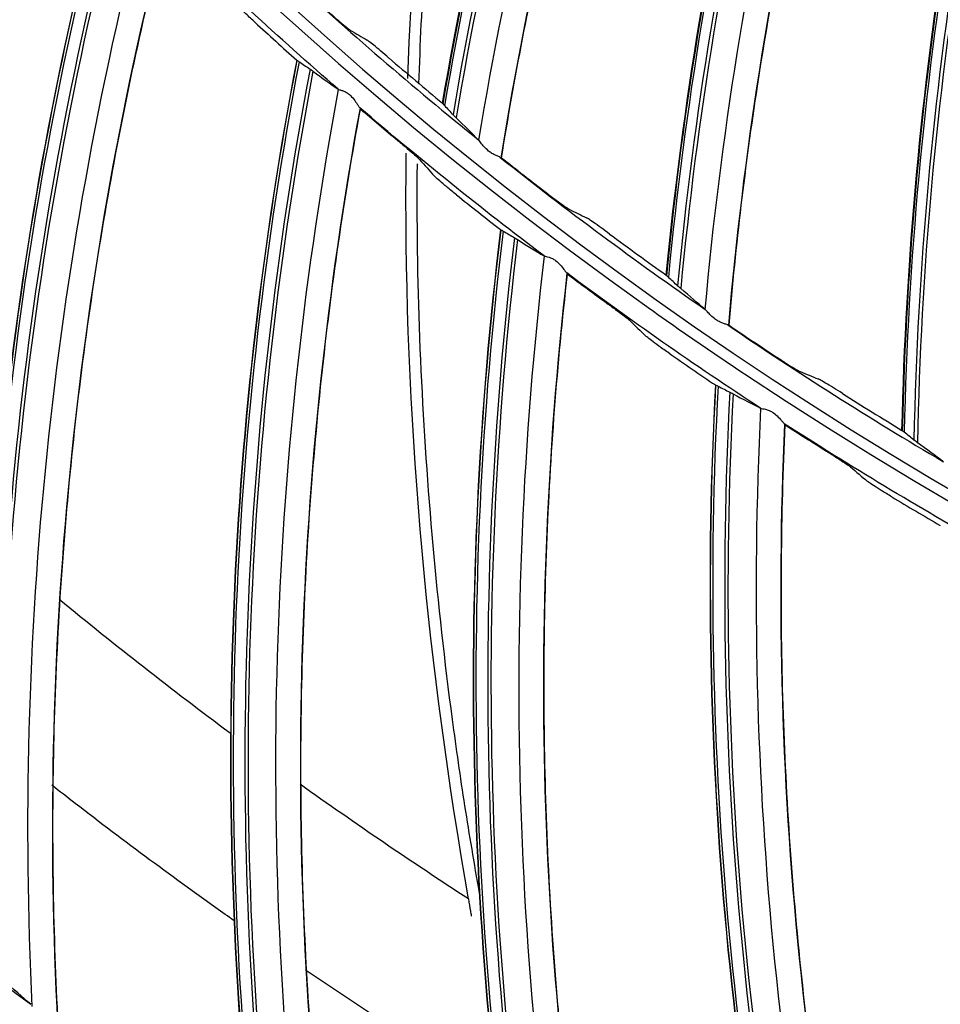
# Model space of a CAD drawing. Units: millimetres. Extents: x 28 to 15817, y -2676 to 801.
# Drawn here: x 14910 to 14947, y -1427 to -1387 of the extents above; entities that cross this region are included whole.
import ezdxf

# ---------------------------------------------------------------- set-up
doc = ezdxf.new("R2010")
doc.units = ezdxf.units.MM
doc.layers.get('0').update_dxf_attribs({"linetype": 'CONTINUOUS'})
doc.layers.get('Defpoints').update_dxf_attribs({"linetype": 'CONTINUOUS'})
doc.layers.add('1', color=7, linetype='CONTINUOUS', true_color=0xffffff)
doc.dimstyles.new('副本 Standard1', dxfattribs={"dimtxt": 25, "dimasz": 20, "dimexe": 5, "dimexo": 0.0625, "dimgap": 10, "dimtad": 1, "dimdec": 1, "dimzin": 0, "dimdsep": 46, "dimtxsty": 'Standard', "dimcen": 0.09, "dimadec": 0, "dimazin": 0, "dimtfac": 1, "dimtdec": 1, "dimtofl": 0, "dimtmove": 0, "dimatfit": 3, "dimfxl": 1, "dimtolj": 1, "dimtzin": 0, "dimarcsym": 0})

# ---------------------------------------------------------------- blocks, each defined once
blk = doc.blocks.new('*D19')
at = {"color": 0, "lineweight": -2, "transparency": 16777216}
for p, q in [((15539.487, -1036.429), (15539.487, -1765.695)), ((14733.784, -1514.43), (14733.784, -1765.695)), ((14753.784, -1760.695), (15519.487, -1760.695))]:
    blk.add_line(p, q, dxfattribs=at)
at = {"color": 0, "transparency": 16777216}
for points in [[(14753.784, -1757.362), (14753.784, -1764.028), (14733.784, -1760.695)], [(15519.487, -1757.362), (15519.487, -1764.028), (15539.487, -1760.695)]]:
    blk.add_solid(points, dxfattribs=at)
at = {"layer": 'Defpoints', "color": 0, "transparency": 16777216}
for p in [(15539.487, -1036.367), (14733.784, -1514.367), (15539.487, -1760.695)]:
    blk.add_point(p, dxfattribs=at)
at = {"color": 0, "transparency": 16777216, "insert": (15136.635, -1737.944), "char_height": 25, "attachment_point": 5}
blk.add_mtext('\\A1;805 W', dxfattribs=at)

msp = doc.modelspace()

# ---------------------------------------------------------------- linework, layer by layer
at = {"layer": '1', "color": 0, "linetype": 'Continuous'}
for radius in [237.7, 237.151, 237.149, 236.564, 195.227, 117.227]:
    msp.add_circle((15026.097, -1270.988), radius, dxfattribs=at)
at = {"layer": '1', "color": 0, "linetype": 'Continuous', "extrusion": (0, 0, -1)}
for radius in [237.062, 196.027, 194.773, 156.273]:
    msp.add_circle((-15026.097, -1270.988), radius, dxfattribs=at)
at = {"layer": '1', "color": 0, "linetype": 'Continuous'}
for radius, start, end in [(156.727, 236.31541, 234.64257), (155.473, 227.33825, 231.11928), (155.473, 231.52429, 235.30509), (155.473, 235.71034, 239.49114), (193.973, 229.9452, 233.41724)]:
    msp.add_arc((15026.097, -1270.988), radius, start, end, dxfattribs=at)
at = {"layer": '1', "color": 0, "linetype": 'Continuous', "extrusion": (0, 0, -1)}
for radius, start, end in [(116.773, 313.51113, 311.40587), (228.413, 182.74474, 357.25526), (157.527, 310.95019, 314.4071), (157.527, 307.07922, 310.53613), (157.527, 303.20826, 306.66516), (157.527, 299.33729, 302.79419)]:
    msp.add_arc((-15026.097, -1270.988), radius, start, end, dxfattribs=at)
at = {"layer": '1', "color": 0, "linetype": 'Continuous'}
for centre, major_axis, ratio, start_param, end_param in [((15074.825, -1415.781), (-136.907, 61.096), 0.998701, 6.259181, 6.534069), ((15074.815, -1415.803), (136.829, -61.061), 0.998701, 3.117538, 3.392755), ((15074.776, -1415.89), (-136.445, 60.89), 0.998701, 6.259142, 6.535755), ((15074.765, -1415.915), (136.309, -60.83), 0.998701, 3.117625, 3.394674), ((15085.264, -1411.838), (-141.002, 50.94), 0.998701, 6.259181, 6.534069), ((15085.256, -1411.861), (140.921, -50.91), 0.998701, 3.117538, 3.392755), ((15085.224, -1411.95), (-140.526, 50.768), 0.998701, 6.259142, 6.535755), ((15085.214, -1411.976), (140.386, -50.717), 0.998701, 3.117625, 3.394674), ((15095.388, -1407.143), (-144.344, 40.511), 0.998701, 6.259181, 6.534069), ((15095.381, -1407.166), (144.261, -40.488), 0.998701, 3.117538, 3.392755), ((15095.356, -1407.258), (-143.857, 40.375), 0.998701, 6.259142, 6.535755), ((15095.348, -1407.284), (143.714, -40.335), 0.998701, 3.117625, 3.394674), ((15058.65, -1419.401), (-149.686, 10.596), 0.998684, 6.097902, 6.392199), ((15058.648, -1419.425), (149.59, -10.589), 0.998684, 2.956422, 3.251099), ((15058.642, -1419.522), (-149.123, 10.556), 0.998684, 6.098795, 6.39513), ((15058.64, -1419.545), (148.995, -10.547), 0.998684, 2.957459, 3.25421), ((15026.027, -1271.276), (69.668, 141.24), 0.999997, 2.857008, 2.871375), ((15068.595, -1416.865), (-150.059, 0.467), 0.998684, 6.097902, 6.392199), ((15026.267, -1270.749), (67.759, 140.002), 0.999999, 2.882422, 2.900547), ((15068.595, -1416.889), (149.964, -0.466), 0.998684, 2.956422, 3.251099), ((15068.595, -1416.986), (-149.496, 0.465), 0.998684, 6.098795, 6.39513), ((15068.595, -1417.009), (149.368, -0.465), 0.998684, 2.957459, 3.25421), ((15026.031, -1271.259), (80.123, 135.363), 0.999996, 2.968102, 2.980593), ((15026.268, -1270.747), (79.686, 133.818), 0.999999, 3.007546, 3.022166), ((15026.047, -1271.28), (76.083, 137.892), 0.999995, 2.970521, 2.984888), ((15078.346, -1413.663), (-149.749, -9.665), 0.998684, 6.097902, 6.392199), ((15078.348, -1413.687), (149.653, 9.659), 0.998684, 2.956422, 3.251099), ((15078.354, -1413.784), (-149.186, -9.628), 0.998684, 6.098795, 6.39513), ((15026.249, -1270.737), (70.536, 138.624), 0.999999, 2.975413, 2.993538), ((15078.356, -1413.807), (149.058, 9.62), 0.998684, 2.957459, 3.25421), ((15026.05, -1271.263), (58.963, 145.829), 0.999997, 2.885444, 2.897935), ((15026.251, -1270.735), (83.633, 131.388), 0.999997, 3.110365, 3.124984), ((15026.067, -1271.283), (52.027, 148.646), 0.999997, 2.870568, 2.884935), ((15087.859, -1409.81), (-148.755, -19.752), 0.998684, 6.097902, 6.392199), ((15087.862, -1409.834), (148.66, 19.74), 0.998684, 2.956422, 3.251099), ((15087.875, -1409.931), (-148.196, -19.678), 0.998684, 6.098795, 6.39513), ((15087.878, -1409.953), (148.069, 19.661), 0.998684, 2.957459, 3.25421), ((15026.23, -1270.727), (69.47, 139.162), 0.999998, 3.040797, 3.058922), ((15026.068, -1271.266), (-92.902, 126.932), 0.999998, 1.936954, 1.949445), ((15026.086, -1271.285), (-73.077, 139.506), 0.999998, 2.118922, 2.133289)]:
    msp.add_ellipse(centre, major_axis=major_axis, ratio=ratio, start_param=start_param, end_param=end_param, dxfattribs=at)
for points, knots in [([(15026.097, -1031.097), (15041.931, -1031.097), (15057.792, -1032.678), (15088.7, -1038.874), (15103.706, -1043.451), (15125.543, -1052.538), (15132.712, -1055.947), (15146.54, -1063.376), (15153.236, -1067.409), (15166.201, -1076.104), (15172.469, -1080.766), (15184.571, -1090.724), (15190.432, -1096.048), (15207.146, -1112.817), (15217.033, -1124.922), (15230.035, -1144.425), (15234.062, -1151.153), (15241.485, -1165.072), (15244.863, -1172.242), (15253.833, -1193.982), (15258.351, -1208.924), (15262.93, -1232.01), (15264.091, -1239.863), (15265.62, -1255.546), (15265.994, -1263.372), (15265.975, -1286.805), (15264.452, -1302.366), (15258.275, -1333.363), (15253.691, -1348.399), (15244.726, -1370.033), (15241.385, -1377.104), (15233.982, -1390.961), (15229.895, -1397.778), (15216.779, -1417.397), (15206.868, -1429.464), (15184.748, -1451.605), (15172.419, -1461.732), (15146.347, -1479.155), (15132.528, -1486.559), (15103.284, -1498.673), (15088.26, -1503.215), (15057.513, -1509.329), (15041.677, -1510.896), (15010.012, -1510.863), (14994.33, -1509.293), (14963.286, -1503.051), (14948.328, -1498.461), (14926.703, -1489.46), (14919.631, -1486.104), (14905.766, -1478.666), (14898.956, -1474.568), (14879.388, -1461.438), (14867.338, -1451.513), (14845.213, -1429.336), (14835.107, -1416.986), (14817.771, -1390.959), (14810.412, -1377.179), (14801.384, -1355.333), (14798.719, -1347.857), (14794.182, -1332.837), (14792.293, -1325.253), (14789.26, -1309.941), (14788.117, -1302.212), (14786.586, -1286.608), (14786.199, -1278.69), (14786.217, -1255.03), (14787.77, -1239.481), (14792.348, -1216.487), (14794.251, -1208.877), (14798.835, -1193.772), (14801.507, -1186.32), (14810.513, -1164.605), (14817.87, -1150.838), (14830.945, -1131.254), (14835.675, -1124.873), (14845.667, -1112.701), (14850.929, -1106.9), (14867.493, -1090.331), (14879.568, -1080.391), (14905.858, -1062.804), (14919.702, -1055.415), (14941.331, -1046.436), (14948.694, -1043.791), (14963.731, -1039.212), (14971.436, -1037.274), (14994.619, -1032.649), (15010.262, -1031.097), (15026.097, -1031.097)], [0, 0, 0, 0, 0.03125, 0.03125, 0.0625, 0.0625, 0.078125, 0.078125, 0.09375, 0.09375, 0.109375, 0.109375, 0.125, 0.125, 0.15625, 0.15625, 0.171875, 0.171875, 0.1875, 0.1875, 0.21875, 0.21875, 0.234375, 0.234375, 0.25, 0.25, 0.28125, 0.28125, 0.3125, 0.3125, 0.328125, 0.328125, 0.34375, 0.34375, 0.375, 0.375, 0.40625, 0.40625, 0.4375, 0.4375, 0.46875, 0.46875, 0.5, 0.5, 0.53125, 0.53125, 0.5625, 0.5625, 0.578125, 0.578125, 0.59375, 0.59375, 0.625, 0.625, 0.65625, 0.65625, 0.6875, 0.6875, 0.703125, 0.703125, 0.71875, 0.71875, 0.734375, 0.734375, 0.75, 0.75, 0.78125, 0.78125, 0.796875, 0.796875, 0.8125, 0.8125, 0.84375, 0.84375, 0.859375, 0.859375, 0.875, 0.875, 0.90625, 0.90625, 0.9375, 0.9375, 0.953125, 0.953125, 0.96875, 0.96875, 1, 1, 1, 1]), ([(15026.097, -1032.292), (15010.337, -1032.292), (14994.768, -1033.838), (14971.696, -1038.442), (14964.027, -1040.371), (14949.062, -1044.929), (14941.734, -1047.562), (14920.208, -1056.5), (14906.43, -1063.857), (14880.268, -1081.363), (14868.252, -1091.259), (14851.769, -1107.751), (14846.533, -1113.526), (14836.592, -1125.643), (14831.886, -1131.995), (14818.878, -1151.488), (14811.559, -1165.193), (14802.601, -1186.807), (14799.944, -1194.225), (14795.386, -1209.26), (14793.495, -1216.834), (14788.947, -1239.72), (14787.407, -1255.196), (14787.397, -1278.745), (14787.785, -1286.624), (14789.315, -1302.154), (14790.456, -1309.845), (14793.481, -1325.084), (14795.365, -1332.63), (14799.887, -1347.578), (14802.543, -1355.018), (14811.538, -1376.755), (14818.869, -1390.465), (14836.137, -1416.361), (14846.201, -1428.647), (14868.234, -1450.705), (14880.232, -1460.577), (14899.716, -1473.633), (14906.497, -1477.708), (14920.3, -1485.101), (14927.34, -1488.436), (14948.868, -1497.38), (14963.76, -1501.939), (14994.664, -1508.13), (15010.27, -1509.68), (15041.787, -1509.689), (15057.545, -1508.117), (15088.14, -1502.007), (15103.093, -1497.473), (15132.184, -1485.393), (15145.93, -1478.013), (15171.865, -1460.648), (15184.126, -1450.557), (15206.118, -1428.502), (15215.971, -1416.483), (15229.007, -1396.942), (15233.067, -1390.153), (15240.42, -1376.356), (15243.738, -1369.315), (15249.671, -1354.955), (15252.286, -1347.636), (15256.805, -1332.715), (15258.714, -1325.087), (15263.298, -1301.948), (15264.798, -1286.46), (15264.79, -1263.138), (15264.409, -1255.348), (15262.868, -1239.739), (15261.704, -1231.926), (15257.12, -1208.957), (15252.606, -1194.092), (15243.65, -1172.464), (15240.278, -1165.33), (15232.875, -1151.488), (15228.859, -1144.799), (15215.895, -1125.405), (15206.039, -1113.37), (15189.378, -1096.699), (15183.54, -1091.41), (15171.483, -1081.517), (15165.239, -1076.886), (15152.324, -1068.25), (15145.653, -1064.244), (15131.879, -1056.869), (15124.733, -1053.484), (15103.018, -1044.483), (15088.142, -1039.972), (15057.611, -1033.87), (15041.856, -1032.292), (15026.097, -1032.292)], [0, 0, 0, 0, 0.03125, 0.03125, 0.046875, 0.046875, 0.0625, 0.0625, 0.09375, 0.09375, 0.125, 0.125, 0.140625, 0.140625, 0.15625, 0.15625, 0.1875, 0.1875, 0.203125, 0.203125, 0.21875, 0.21875, 0.25, 0.25, 0.265625, 0.265625, 0.28125, 0.28125, 0.296875, 0.296875, 0.3125, 0.3125, 0.34375, 0.34375, 0.375, 0.375, 0.40625, 0.40625, 0.421875, 0.421875, 0.4375, 0.4375, 0.46875, 0.46875, 0.5, 0.5, 0.53125, 0.53125, 0.5625, 0.5625, 0.59375, 0.59375, 0.625, 0.625, 0.65625, 0.65625, 0.671875, 0.671875, 0.6875, 0.6875, 0.703125, 0.703125, 0.71875, 0.71875, 0.75, 0.75, 0.765625, 0.765625, 0.78125, 0.78125, 0.8125, 0.8125, 0.828125, 0.828125, 0.84375, 0.84375, 0.875, 0.875, 0.890625, 0.890625, 0.90625, 0.90625, 0.921875, 0.921875, 0.9375, 0.9375, 0.96875, 0.96875, 1, 1, 1, 1]), ([(14793.904, -1281.514), (14794.236, -1288.841), (14794.915, -1296.15), (14796.97, -1310.731), (14798.355, -1318.03), (14803.553, -1339.683), (14808.338, -1353.576), (14817.428, -1373.629), (14820.778, -1380.182), (14828.137, -1393.017), (14832.154, -1399.306), (14845.032, -1417.481), (14854.787, -1428.773), (14876.183, -1449.227), (14887.941, -1458.483), (14912.728, -1474.43), (14925.834, -1481.209), (14953.453, -1492.276), (14967.816, -1496.475), (14996.727, -1502.025), (15011.33, -1503.418), (15033.46, -1503.419), (15040.911, -1503.065), (15055.66, -1501.65), (15062.962, -1500.595), (15084.655, -1496.403), (15098.894, -1492.225), (15126.503, -1481.14), (15139.674, -1474.321), (15158.368, -1462.256), (15164.432, -1457.915), (15176.01, -1448.765), (15181.551, -1443.938), (15197.445, -1428.719), (15207.094, -1417.566), (15224.289, -1393.319), (15231.601, -1380.566), (15240.714, -1360.528), (15243.44, -1353.697), (15248.255, -1339.722), (15250.347, -1332.555), (15255.541, -1310.967), (15257.616, -1296.353), (15258.289, -1281.514)], [0, 0, 0, 0, 0.03125, 0.03125, 0.0625, 0.0625, 0.125, 0.125, 0.15625, 0.15625, 0.1875, 0.1875, 0.25, 0.25, 0.3125, 0.3125, 0.375, 0.375, 0.4375, 0.4375, 0.5, 0.5, 0.53125, 0.53125, 0.5625, 0.5625, 0.625, 0.625, 0.6875, 0.6875, 0.71875, 0.71875, 0.75, 0.75, 0.8125, 0.8125, 0.875, 0.875, 0.90625, 0.90625, 0.9375, 0.9375, 1, 1, 1, 1]), ([(15261.06, -1281.664), (15260.376, -1296.699), (15258.271, -1311.505), (15253.002, -1333.372), (15250.88, -1340.63), (15245.998, -1354.78), (15243.234, -1361.698), (15233.995, -1381.987), (15226.581, -1394.9), (15209.146, -1419.451), (15199.322, -1430.802), (15183.003, -1446.369), (15177.303, -1451.304), (15165.566, -1460.529), (15159.506, -1464.841), (15147.007, -1472.873), (15140.569, -1476.593), (15127.31, -1483.434), (15120.457, -1486.567), (15099.532, -1494.94), (15085.253, -1499.118), (15063.353, -1503.343), (15055.973, -1504.409), (15041.047, -1505.837), (15033.498, -1506.196), (15011.086, -1506.189), (14996.296, -1504.774), (14967.015, -1499.14), (14952.469, -1494.88), (14931.492, -1486.46), (14924.656, -1483.327), (14911.301, -1476.414), (14904.765, -1472.622), (14885.914, -1460.446), (14874.261, -1451.235), (14852.754, -1430.661), (14842.829, -1419.167), (14825.582, -1394.835), (14818.17, -1381.947), (14808.885, -1361.524), (14806.088, -1354.497), (14801.22, -1340.328), (14799.138, -1333.169), (14793.925, -1311.473), (14791.818, -1296.719), (14791.134, -1281.664)], [0, 0, 0, 0, 0.0625, 0.0625, 0.09375, 0.09375, 0.125, 0.125, 0.1875, 0.1875, 0.25, 0.25, 0.28125, 0.28125, 0.3125, 0.3125, 0.34375, 0.34375, 0.375, 0.375, 0.4375, 0.4375, 0.46875, 0.46875, 0.5, 0.5, 0.5625, 0.5625, 0.625, 0.625, 0.65625, 0.65625, 0.6875, 0.6875, 0.75, 0.75, 0.8125, 0.8125, 0.875, 0.875, 0.90625, 0.90625, 0.9375, 0.9375, 1, 1, 1, 1]), ([(14792.977, -1282.978), (14793.742, -1297.843), (14795.933, -1312.622), (14803.061, -1341.445), (14807.938, -1355.318), (14817.164, -1375.341), (14820.559, -1381.883), (14828.008, -1394.699), (14832.069, -1400.977), (14845.079, -1419.118), (14854.911, -1430.374), (14876.461, -1450.759), (14888.277, -1459.961), (14913.094, -1475.769), (14926.172, -1482.466), (14946.813, -1490.664), (14953.884, -1493.088), (14968.078, -1497.211), (14975.235, -1498.925), (14996.877, -1503.045), (15011.542, -1504.437), (15041.33, -1504.394), (15056.074, -1502.96), (15085.267, -1497.281), (15099.466, -1493.072), (15119.906, -1484.862), (15126.591, -1481.805), (15139.702, -1475.039), (15146.16, -1471.309), (15164.88, -1459.264), (15176.429, -1450.166), (15192.396, -1434.96), (15197.491, -1429.63), (15207.213, -1418.434), (15211.832, -1412.569), (15224.693, -1394.543), (15232.054, -1381.835), (15244.361, -1355.049), (15249.302, -1340.877), (15256.31, -1312.3), (15258.456, -1297.765), (15259.216, -1282.978)], [0, 0, 0, 0, 0.0625, 0.0625, 0.125, 0.125, 0.15625, 0.15625, 0.1875, 0.1875, 0.25, 0.25, 0.3125, 0.3125, 0.375, 0.375, 0.40625, 0.40625, 0.4375, 0.4375, 0.5, 0.5, 0.5625, 0.5625, 0.625, 0.625, 0.65625, 0.65625, 0.6875, 0.6875, 0.75, 0.75, 0.78125, 0.78125, 0.8125, 0.8125, 0.875, 0.875, 0.9375, 0.9375, 1, 1, 1, 1]), ([(14805.573, -1351.342), (14809.431, -1361.93), (14814.063, -1372.253), (14824.669, -1391.982), (14830.645, -1401.416), (14843.944, -1419.424), (14851.316, -1428.034), (14867.009, -1443.913), (14875.364, -1451.24), (14893.08, -1464.682), (14902.489, -1470.825), (14922.144, -1481.719), (14932.253, -1486.404), (14953.019, -1494.305), (14963.675, -1497.52), (14985.548, -1502.437), (14996.719, -1504.117), (15007.867, -1504.986)], [0, 0, 0, 0, 0.125, 0.125, 0.25, 0.25, 0.375, 0.375, 0.5, 0.5, 0.625, 0.625, 0.75, 0.75, 0.875, 0.875, 1, 1, 1, 1]), ([(14929.413, -1392.715), (14929.924, -1389.517), (14930.539, -1386.35), (14932.324, -1378.537), (14933.617, -1373.928), (14936.651, -1364.847), (14938.392, -1360.375), (14940.751, -1355.102), (14941.149, -1354.234), (14941.557, -1353.369)], [0, 0, 0, 0, 0.233755, 0.233755, 0.582404, 0.582404, 0.931053, 0.931053, 1, 1, 1, 1]), ([(14931.9, -1354.354), (14930.685, -1358.234), (14928.479, -1366.74), (14926.689, -1378.648), (14926.181, -1386.546), (14926.082, -1389.753)], [0, 0, 0, 0, 0.341024, 0.732664, 1, 1, 1, 1]), ([(14925.652, -1389.528), (14925.906, -1381.737), (14926.782, -1373.956), (14929.043, -1363.004), (14929.858, -1359.731), (14930.801, -1356.508)], [0, 0, 0, 0, 0.697895, 0.697895, 1, 1, 1, 1]), ([(14938.556, -1399.448), (14938.833, -1396.221), (14939.215, -1393.018), (14940.425, -1385.095), (14941.378, -1380.404), (14943.741, -1371.126), (14945.151, -1366.539), (14947.119, -1361.107), (14947.453, -1360.213), (14947.796, -1359.32)], [0, 0, 0, 0, 0.233755, 0.233755, 0.582404, 0.582404, 0.931053, 0.931053, 1, 1, 1, 1]), ([(14910.556, -1426.841), (14910.196, -1419.426), (14910.395, -1411.993), (14911.905, -1397.24), (14913.226, -1389.925), (14915.07, -1382.732)], [0, 0, 0, 0, 0.5, 0.5, 1, 1, 1, 1]), ([(14911.599, -1427.547), (14911.405, -1423.937), (14911.344, -1420.322), (14911.493, -1412.946), (14911.714, -1409.187), (14912.26, -1403.572), (14912.478, -1401.705), (14912.986, -1397.979), (14913.276, -1396.12), (14914.232, -1390.676), (14914.996, -1387.109), (14915.892, -1383.576)], [0, 0, 0, 0, 0.244524, 0.244524, 0.498962, 0.498962, 0.62618, 0.62618, 0.753399, 0.753399, 1, 1, 1, 1]), ([(14919.507, -1387.276), (14919.382, -1387.161), (14919.256, -1387.044), (14919.044, -1386.842), (14918.951, -1386.752), (14918.805, -1386.607), (14918.747, -1386.548), (14918.697, -1386.492), (14918.686, -1386.479), (14918.678, -1386.47)], [0, 0, 0, 0, 0.331902, 0.331902, 0.623395, 0.623395, 0.893868, 0.893868, 1, 1, 1, 1]), ([(14922.471, -1386.863), (14922.598, -1386.976), (14922.728, -1387.091), (14922.948, -1387.281), (14923.045, -1387.362), (14923.197, -1387.488), (14923.258, -1387.536), (14923.319, -1387.582), (14923.335, -1387.593), (14923.346, -1387.599)], [0, 0, 0, 0, 0.333138, 0.333138, 0.617655, 0.617655, 0.872667, 0.872667, 1, 1, 1, 1]), ([(14924.891, -1388.71), (14924.783, -1388.617), (14924.672, -1388.523), (14924.466, -1388.35), (14924.367, -1388.267), (14924.205, -1388.134), (14924.136, -1388.08), (14924.055, -1388.018), (14924.03, -1388.001), (14924.016, -1387.992)], [0, 0, 0, 0, 0.280636, 0.280636, 0.562342, 0.562342, 0.824546, 0.824546, 1, 1, 1, 1]), ([(14921.341, -1434.286), (14920.481, -1426.912), (14920.178, -1419.483), (14920.688, -1404.661), (14921.513, -1397.274), (14922.867, -1389.973)], [0, 0, 0, 0, 0.5, 0.5, 1, 1, 1, 1]), ([(14922.867, -1389.973), (14922.882, -1389.978), (14922.906, -1389.984), (14922.968, -1390.002), (14923.007, -1390.013), (14923.091, -1390.046), (14923.136, -1390.067), (14923.221, -1390.118), (14923.261, -1390.147), (14923.363, -1390.234), (14923.422, -1390.299), (14923.527, -1390.432), (14923.575, -1390.503), (14923.64, -1390.6), (14923.662, -1390.633), (14923.693, -1390.68), (14923.705, -1390.696), (14923.714, -1390.707), (14923.715, -1390.707), (14923.716, -1390.708)], [0, 0, 0, 0, 0.112681, 0.112681, 0.225579, 0.225579, 0.33429, 0.33429, 0.433714, 0.433714, 0.607681, 0.607681, 0.79884, 0.79884, 0.908263, 0.908263, 0.993196, 0.993196, 1, 1, 1, 1]), ([(14922.429, -1434.92), (14921.992, -1431.331), (14921.688, -1427.728), (14921.338, -1420.359), (14921.305, -1416.594), (14921.471, -1410.954), (14921.562, -1409.077), (14921.817, -1405.325), (14921.981, -1403.451), (14922.567, -1397.955), (14923.089, -1394.345), (14923.744, -1390.759)], [0, 0, 0, 0, 0.244524, 0.244524, 0.498962, 0.498962, 0.62618, 0.62618, 0.753399, 0.753399, 1, 1, 1, 1]), ([(14925.245, -1392.028), (14925.375, -1392.136), (14925.507, -1392.247), (14925.731, -1392.438), (14925.83, -1392.524), (14925.986, -1392.661), (14926.047, -1392.717), (14926.102, -1392.77), (14926.114, -1392.783), (14926.122, -1392.792)], [0, 0, 0, 0, 0.330359, 0.330359, 0.62349, 0.62349, 0.893216, 0.893216, 1, 1, 1, 1]), ([(14929.364, -1392.704), (14929.347, -1392.693), (14929.321, -1392.682), (14929.254, -1392.655), (14929.213, -1392.639), (14929.124, -1392.599), (14929.076, -1392.575), (14928.982, -1392.517), (14928.935, -1392.484), (14928.827, -1392.394), (14928.766, -1392.333), (14928.666, -1392.219), (14928.623, -1392.164), (14928.565, -1392.089), (14928.546, -1392.064), (14928.521, -1392.033), (14928.512, -1392.023), (14928.506, -1392.017)], [0, 0, 0, 0, 0.123802, 0.123802, 0.247658, 0.247658, 0.369919, 0.369919, 0.49032, 0.49032, 0.673202, 0.673202, 0.840283, 0.840283, 0.939404, 0.939404, 1, 1, 1, 1]), ([(14928.092, -1422.513), (14926.458, -1413.244), (14925.577, -1403.842), (14925.573, -1393.791), (14925.577, -1393.161), (14925.585, -1392.53)], [0, 0, 0, 0, 0.937262, 0.937262, 1, 1, 1, 1]), ([(14926.018, -1392.96), (14926.014, -1393.383), (14925.99, -1398.507), (14926.347, -1405.976), (14927.25, -1414.137), (14927.916, -1418.78), (14928.311, -1421.091), (14928.508, -1422.247)], [0, 0, 0, 0, 0.043143, 0.521615, 0.760701, 0.880301, 1, 1, 1, 1]), ([(14927.6, -1394.206), (14927.468, -1394.1), (14927.335, -1393.992), (14927.109, -1393.805), (14927.011, -1393.721), (14926.855, -1393.587), (14926.794, -1393.531), (14926.74, -1393.479), (14926.728, -1393.467), (14926.719, -1393.458)], [0, 0, 0, 0, 0.331902, 0.331902, 0.623395, 0.623395, 0.893868, 0.893868, 1, 1, 1, 1]), ([(14931.206, -1394.118), (14931.341, -1394.222), (14931.479, -1394.326), (14931.712, -1394.5), (14931.815, -1394.574), (14931.975, -1394.688), (14932.04, -1394.732), (14932.104, -1394.773), (14932.121, -1394.783), (14932.132, -1394.789)], [0, 0, 0, 0, 0.333138, 0.333138, 0.617655, 0.617655, 0.872667, 0.872667, 1, 1, 1, 1]), ([(14933.754, -1395.784), (14933.639, -1395.699), (14933.523, -1395.613), (14933.304, -1395.455), (14933.2, -1395.38), (14933.027, -1395.259), (14932.955, -1395.21), (14932.87, -1395.154), (14932.844, -1395.139), (14932.829, -1395.132)], [0, 0, 0, 0, 0.280636, 0.280636, 0.562342, 0.562342, 0.824546, 0.824546, 1, 1, 1, 1]), ([(14932.604, -1440.985), (14931.248, -1433.686), (14930.444, -1426.294), (14929.953, -1411.472), (14930.277, -1404.046), (14931.136, -1396.67)], [0, 0, 0, 0, 0.5, 0.5, 1, 1, 1, 1]), ([(14931.136, -1396.67), (14931.151, -1396.675), (14931.175, -1396.679), (14931.238, -1396.693), (14931.278, -1396.701), (14931.363, -1396.728), (14931.41, -1396.746), (14931.498, -1396.791), (14931.54, -1396.818), (14931.648, -1396.898), (14931.71, -1396.958), (14931.825, -1397.084), (14931.878, -1397.151), (14931.949, -1397.244), (14931.973, -1397.275), (14932.007, -1397.32), (14932.02, -1397.335), (14932.03, -1397.345), (14932.031, -1397.346), (14932.031, -1397.347)], [0, 0, 0, 0, 0.112681, 0.112681, 0.225579, 0.225579, 0.33429, 0.33429, 0.433714, 0.433714, 0.607681, 0.607681, 0.79884, 0.79884, 0.908263, 0.908263, 0.993196, 0.993196, 1, 1, 1, 1]), ([(14933.733, -1441.544), (14933.054, -1437.993), (14932.507, -1434.419), (14931.661, -1427.09), (14931.373, -1423.336), (14931.159, -1417.698), (14931.123, -1415.819), (14931.124, -1412.058), (14931.161, -1410.177), (14931.375, -1404.655), (14931.652, -1401.017), (14932.064, -1397.396)], [0, 0, 0, 0, 0.244524, 0.244524, 0.498962, 0.498962, 0.62618, 0.62618, 0.753399, 0.753399, 1, 1, 1, 1]), ([(14933.646, -1398.56), (14933.784, -1398.659), (14933.922, -1398.761), (14934.159, -1398.937), (14934.264, -1399.016), (14934.428, -1399.142), (14934.494, -1399.194), (14934.551, -1399.243), (14934.564, -1399.254), (14934.573, -1399.263)], [0, 0, 0, 0, 0.330359, 0.330359, 0.62349, 0.62349, 0.893216, 0.893216, 1, 1, 1, 1]), ([(14938.507, -1399.44), (14938.489, -1399.43), (14938.462, -1399.421), (14938.394, -1399.4), (14938.351, -1399.387), (14938.26, -1399.354), (14938.21, -1399.332), (14938.112, -1399.282), (14938.063, -1399.252), (14937.948, -1399.17), (14937.884, -1399.113), (14937.775, -1399.007), (14937.728, -1398.956), (14937.665, -1398.885), (14937.644, -1398.862), (14937.617, -1398.832), (14937.608, -1398.823), (14937.601, -1398.818)], [0, 0, 0, 0, 0.123802, 0.123802, 0.247658, 0.247658, 0.369919, 0.369919, 0.49032, 0.49032, 0.673202, 0.673202, 0.840283, 0.840283, 0.939404, 0.939404, 1, 1, 1, 1]), ([(14936.144, -1400.575), (14936.004, -1400.478), (14935.864, -1400.378), (14935.626, -1400.207), (14935.522, -1400.13), (14935.358, -1400.007), (14935.293, -1399.956), (14935.236, -1399.907), (14935.223, -1399.896), (14935.214, -1399.888)], [0, 0, 0, 0, 0.331902, 0.331902, 0.623395, 0.623395, 0.893868, 0.893868, 1, 1, 1, 1]), ([(14940.447, -1400.716), (14940.589, -1400.81), (14940.734, -1400.904), (14940.98, -1401.06), (14941.087, -1401.127), (14941.256, -1401.229), (14941.323, -1401.268), (14941.391, -1401.304), (14941.408, -1401.313), (14941.419, -1401.317)], [0, 0, 0, 0, 0.333138, 0.333138, 0.617655, 0.617655, 0.872667, 0.872667, 1, 1, 1, 1]), ([(14943.11, -1402.191), (14942.989, -1402.115), (14942.867, -1402.038), (14942.637, -1401.897), (14942.527, -1401.829), (14942.347, -1401.721), (14942.271, -1401.677), (14942.182, -1401.628), (14942.155, -1401.615), (14942.14, -1401.608)], [0, 0, 0, 0, 0.280636, 0.280636, 0.562342, 0.562342, 0.824546, 0.824546, 1, 1, 1, 1]), ([(14944.294, -1446.909), (14942.448, -1439.718), (14941.147, -1432.398), (14939.656, -1417.643), (14939.478, -1410.211), (14939.837, -1402.794)], [0, 0, 0, 0, 0.5, 0.5, 1, 1, 1, 1]), ([(14939.837, -1402.794), (14939.852, -1402.798), (14939.877, -1402.801), (14939.941, -1402.81), (14939.981, -1402.816), (14940.068, -1402.837), (14940.116, -1402.852), (14940.207, -1402.891), (14940.251, -1402.914), (14940.364, -1402.987), (14940.43, -1403.043), (14940.552, -1403.16), (14940.61, -1403.224), (14940.687, -1403.312), (14940.713, -1403.342), (14940.751, -1403.384), (14940.765, -1403.398), (14940.775, -1403.407), (14940.776, -1403.408), (14940.776, -1403.409)], [0, 0, 0, 0, 0.112681, 0.112681, 0.225579, 0.225579, 0.33429, 0.33429, 0.433714, 0.433714, 0.607681, 0.607681, 0.79884, 0.79884, 0.908263, 0.908263, 0.993196, 0.993196, 1, 1, 1, 1]), ([(14945.458, -1447.391), (14944.541, -1443.894), (14943.754, -1440.365), (14942.415, -1433.11), (14941.874, -1429.383), (14941.28, -1423.773), (14941.117, -1421.9), (14940.865, -1418.148), (14940.774, -1416.269), (14940.615, -1410.745), (14940.646, -1407.097), (14940.812, -1403.455)], [0, 0, 0, 0, 0.244524, 0.244524, 0.498962, 0.498962, 0.62618, 0.62618, 0.753399, 0.753399, 1, 1, 1, 1]), ([(14942.47, -1404.51), (14942.613, -1404.6), (14942.759, -1404.692), (14943.007, -1404.852), (14943.116, -1404.923), (14943.289, -1405.038), (14943.358, -1405.086), (14943.419, -1405.131), (14943.432, -1405.141), (14943.442, -1405.149)], [0, 0, 0, 0, 0.330359, 0.330359, 0.62349, 0.62349, 0.893216, 0.893216, 1, 1, 1, 1]), ([(14945.097, -1406.352), (14944.952, -1406.264), (14944.805, -1406.175), (14944.556, -1406.02), (14944.447, -1405.951), (14944.275, -1405.838), (14944.207, -1405.792), (14944.146, -1405.747), (14944.133, -1405.737), (14944.123, -1405.729)], [0, 0, 0, 0, 0.331902, 0.331902, 0.623395, 0.623395, 0.893868, 0.893868, 1, 1, 1, 1]), ([(14918.644, -1423.374), (14918.534, -1423.295), (14916.379, -1421.768), (14913.938, -1419.962), (14911.652, -1418.185), (14911.339, -1417.94)], [0, 0, 0, 0, 0.044543, 0.868779, 1, 1, 1, 1]), ([(14928.211, -1423.202), (14928.21, -1423.197), (14928.209, -1423.192), (14928.203, -1423.156), (14928.197, -1423.126), (14928.187, -1423.065), (14928.182, -1423.034), (14928.177, -1423.004)], [0, 0, 0, 0, 0.076932, 0.076932, 0.538243, 0.538243, 1, 1, 1, 1]), ([(14929.6, -1430.545), (14927.761, -1429.406), (14925.043, -1427.721), (14922.385, -1425.954), (14921.53, -1425.374)], [0, 0, 0, 0, 0.67633, 1, 1, 1, 1])]:
    msp.add_open_spline(points, degree=3, knots=knots, dxfattribs=at)
for points, degree in [([(14927.045, -1390.528), (14929.346, -1377.002), (14933.521, -1363.8), (14939.413, -1351.415)], 3), ([(14928.505, -1392.016), (14930.743, -1378.349), (14934.892, -1365.067), (14940.83, -1352.558)], 3), ([(14941.548, -1353.335), (14935.661, -1365.824), (14931.567, -1379.081), (14929.387, -1392.716)], 3), ([(14936.036, -1397.44), (14937.343, -1383.782), (14940.543, -1370.31), (14945.515, -1357.528)], 3), ([(14937.6, -1398.817), (14938.835, -1385.023), (14942.003, -1371.473), (14947.012, -1358.564)], 3), ([(14947.784, -1359.287), (14942.825, -1372.172), (14939.71, -1385.693), (14938.531, -1399.451)], 3), ([(14945.506, -1403.676), (14945.813, -1389.959), (14948.021, -1376.29), (14952.047, -1363.179)], 3), ([(14913.47, -1381.443), (14909.738, -1395.658), (14908.12, -1410.423), (14908.685, -1425.114)], 3), ([(14915.876, -1383.536), (14912.232, -1397.892), (14910.779, -1412.763), (14911.576, -1427.553)], 3), ([(14923.346, -1387.599), (14923.569, -1387.731), (14923.793, -1387.862), (14924.016, -1387.992)], 3), ([(14921.184, -1388.794), (14918.42, -1403.229), (14917.803, -1418.07), (14919.358, -1432.689)], 3), ([(14921.184, -1388.794), (14921.186, -1388.795), (14921.188, -1388.796), (14921.19, -1388.797)], 3), ([(14921.19, -1388.797), (14921.213, -1388.811), (14921.244, -1388.83), (14921.281, -1388.856)], 3), ([(14921.281, -1388.856), (14921.43, -1388.96), (14921.576, -1389.06), (14921.718, -1389.156)], 3), ([(14921.718, -1389.156), (14921.752, -1389.178), (14921.791, -1389.206), (14921.837, -1389.24)], 3), ([(14921.837, -1389.24), (14922.201, -1389.507), (14922.54, -1389.749), (14922.853, -1389.965)], 3), ([(14922.867, -1389.973), (14922.862, -1389.971), (14922.858, -1389.968), (14922.853, -1389.965)], 3), ([(14923.726, -1390.721), (14921.059, -1405.29), (14920.614, -1420.225), (14922.407, -1434.927)], 3), ([(14923.716, -1390.708), (14923.721, -1390.714), (14923.724, -1390.718), (14923.726, -1390.721)], 3), ([(14923.726, -1390.721), (14923.732, -1390.733), (14923.738, -1390.746), (14923.744, -1390.759)], 3), ([(14927.045, -1390.528), (14927.049, -1390.533), (14927.052, -1390.537), (14927.056, -1390.542)], 3), ([(14927.056, -1390.542), (14927.072, -1390.562), (14927.095, -1390.588), (14927.124, -1390.62)], 3), ([(14927.124, -1390.62), (14927.241, -1390.744), (14927.354, -1390.866), (14927.464, -1390.984)], 3), ([(14927.464, -1390.984), (14927.496, -1391.019), (14927.537, -1391.061), (14927.587, -1391.109)], 3), ([(14927.587, -1391.109), (14927.922, -1391.437), (14928.228, -1391.739), (14928.505, -1392.016)], 3), ([(14928.505, -1392.016), (14928.505, -1392.016), (14928.506, -1392.016), (14928.506, -1392.017)], 3), ([(14926.122, -1392.792), (14926.321, -1393.015), (14926.52, -1393.237), (14926.719, -1393.458)], 3), ([(14929.364, -1392.704), (14929.377, -1392.712), (14929.385, -1392.716), (14929.387, -1392.716)], 3), ([(14929.387, -1392.716), (14929.396, -1392.716), (14929.404, -1392.715), (14929.413, -1392.715)], 3), ([(14932.132, -1394.789), (14932.364, -1394.904), (14932.597, -1395.018), (14932.829, -1395.132)], 3), ([(14929.377, -1395.608), (14927.593, -1410.197), (14927.979, -1425.045), (14930.518, -1439.526)], 3), ([(14929.377, -1395.608), (14929.379, -1395.609), (14929.381, -1395.61), (14929.383, -1395.611)], 3), ([(14929.383, -1395.611), (14929.407, -1395.623), (14929.438, -1395.64), (14929.477, -1395.663)], 3), ([(14929.477, -1395.663), (14929.633, -1395.757), (14929.786, -1395.846), (14929.934, -1395.933)], 3), ([(14929.934, -1395.933), (14929.969, -1395.953), (14930.01, -1395.978), (14930.058, -1396.009)], 3), ([(14930.058, -1396.009), (14930.439, -1396.251), (14930.794, -1396.469), (14931.121, -1396.664)], 3), ([(14931.136, -1396.67), (14931.13, -1396.669), (14931.126, -1396.666), (14931.121, -1396.664)], 3), ([(14932.042, -1397.358), (14930.365, -1412.075), (14930.929, -1427.006), (14933.711, -1441.554)], 3), ([(14932.031, -1397.347), (14932.037, -1397.352), (14932.041, -1397.356), (14932.042, -1397.358)], 3), ([(14932.042, -1397.358), (14932.049, -1397.371), (14932.057, -1397.383), (14932.064, -1397.396)], 3), ([(14936.047, -1397.452), (14936.043, -1397.448), (14936.039, -1397.444), (14936.036, -1397.44)], 3), ([(14936.12, -1397.525), (14936.089, -1397.496), (14936.064, -1397.472), (14936.047, -1397.452)], 3), ([(14936.486, -1397.864), (14936.368, -1397.754), (14936.246, -1397.641), (14936.12, -1397.525)], 3), ([(14936.618, -1397.979), (14936.565, -1397.935), (14936.521, -1397.896), (14936.486, -1397.864)], 3), ([(14937.6, -1398.817), (14937.304, -1398.561), (14936.976, -1398.282), (14936.618, -1397.979)], 3), ([(14935.402, -1398.808), (14937.268, -1400.132), (14939.172, -1401.402)], 2), ([(14934.573, -1399.263), (14934.786, -1399.472), (14935, -1399.68), (14935.214, -1399.888)], 3), ([(14938.507, -1399.44), (14938.52, -1399.447), (14938.528, -1399.451), (14938.531, -1399.451)], 3), ([(14938.556, -1399.448), (14938.548, -1399.449), (14938.539, -1399.45), (14938.531, -1399.451)], 3), ([(14941.419, -1401.317), (14941.66, -1401.415), (14941.9, -1401.512), (14942.14, -1401.608)], 3), ([(14938.01, -1401.853), (14937.216, -1416.529), (14938.603, -1431.317), (14942.114, -1445.594)], 3), ([(14938.01, -1401.853), (14938.012, -1401.854), (14938.014, -1401.855), (14938.016, -1401.856)], 3), ([(14938.016, -1401.856), (14938.042, -1401.866), (14938.074, -1401.881), (14938.114, -1401.902)], 3), ([(14938.114, -1401.902), (14938.276, -1401.984), (14938.434, -1402.063), (14938.588, -1402.14)], 3), ([(14938.588, -1402.14), (14938.625, -1402.158), (14938.668, -1402.18), (14938.717, -1402.207)], 3), ([(14938.717, -1402.207), (14939.114, -1402.423), (14939.483, -1402.616), (14939.822, -1402.789)], 3), ([(14939.837, -1402.794), (14939.832, -1402.793), (14939.827, -1402.791), (14939.822, -1402.789)], 3), ([(14940.788, -1403.42), (14940.108, -1418.215), (14941.679, -1433.074), (14945.436, -1447.401)], 3), ([(14940.776, -1403.409), (14940.783, -1403.414), (14940.787, -1403.418), (14940.788, -1403.42)], 3), ([(14940.788, -1403.42), (14940.796, -1403.432), (14940.804, -1403.444), (14940.812, -1403.455)], 3), ([(14945.518, -1403.688), (14945.514, -1403.684), (14945.51, -1403.68), (14945.506, -1403.676)], 3), ([(14945.597, -1403.755), (14945.564, -1403.729), (14945.537, -1403.706), (14945.518, -1403.688)], 3), ([(14945.986, -1404.066), (14945.861, -1403.965), (14945.731, -1403.862), (14945.597, -1403.755)], 3), ([(14946.126, -1404.172), (14946.07, -1404.131), (14946.023, -1404.096), (14945.986, -1404.066)], 3), ([(14947.167, -1404.936), (14946.853, -1404.702), (14946.506, -1404.448), (14946.126, -1404.172)], 3), ([(14943.442, -1405.149), (14943.669, -1405.343), (14943.896, -1405.537), (14944.123, -1405.729)], 3), ([(14918.503, -1415.847), (14916.168, -1414.109), (14913.881, -1412.319), (14911.642, -1410.479)], 3), ([(14928.092, -1422.513), (14925.798, -1421.026), (14923.541, -1419.489), (14921.324, -1417.905)], 3), ([(14928.177, -1423.004), (14928.149, -1422.84), (14928.121, -1422.677), (14928.093, -1422.513)], 3), ([(14910.492, -1426.748), (14910.16, -1426.452), (14909.797, -1426.132), (14909.405, -1425.787)], 3)]:
    msp.add_open_spline(points, degree=degree, dxfattribs=at)

# ---------------------------------------------------------------- dimensions: what is measured, and where the dimension line sits
at = {"color": 0}
dim = msp.add_linear_dim(base=(15539.487, -1760.695), p1=(14733.784, -1514.367), p2=(15539.487, -1036.367), text='805 W', dimstyle='副本 Standard1', override={"dimdec": 0}, dxfattribs=at)
dim.commit()
dim.dimension.update_dxf_attribs({"geometry": '*D19', "text_midpoint": (15136.635, -1737.944)})

doc.saveas('drawing.dxf')
